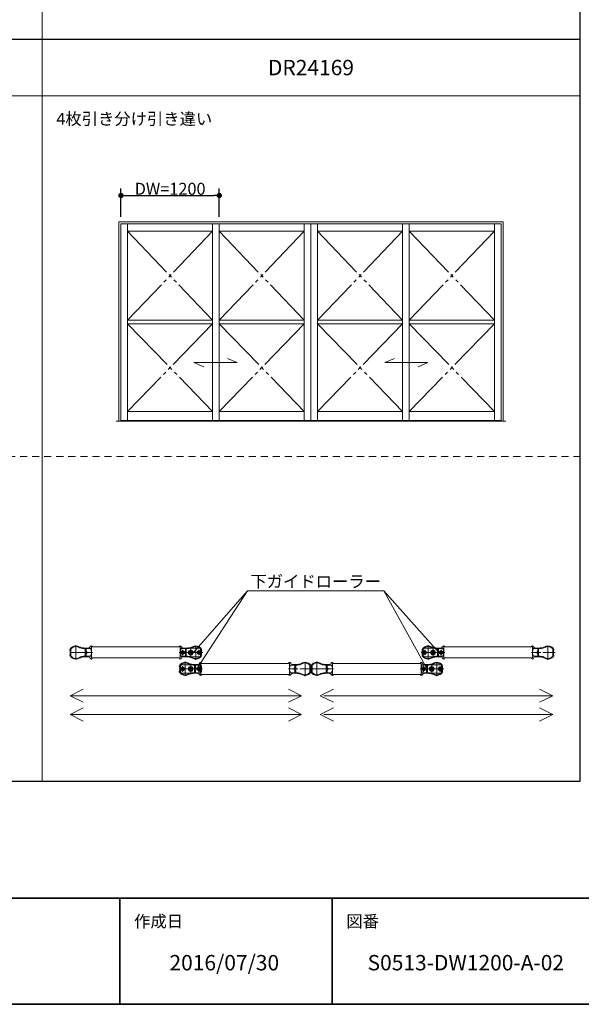
# Model space of a CAD drawing. Units: millimetres. Extents: x -214 to 392, y -152 to 152.
# Drawn here: x 111 to 190, y -138 to 1 of the extents above; entities that cross this region are included whole.
import ezdxf

# ---------------------------------------------------------------- set-up
doc = ezdxf.new("R2010")
doc.units = ezdxf.units.MM
doc.header["$PDMODE"] = 1
doc.header["$PDSIZE"] = -2
for name, pattern in [('ラインタイプ-2', [1.7, 1, -0.7]), ('ラインタイプ-3', [2.91, 1.76, -0.4, 0.35, -0.4]), ('ラインタイプ-6', [10.5, 8, -0.5, 0.5, -0.5, 0.5, -0.5])]:
    doc.linetypes.add(name, pattern=pattern)
for name, color, linetype, lineweight in [('1図面枠', 7, 'Continuous', 15), ('2寸法-1', 7, 'Continuous', 15), ('3一般', 7, 'Continuous', 15)]:
    doc.layers.add(name, color=color, linetype=linetype, lineweight=lineweight)
doc.styles.add('MS PGothic', font='txt', dxfattribs={"bigfont": 'MS PGothic'})
doc.styles.get("Standard").update_dxf_attribs({"font": 'txt', "bigfont": 'BIGFONT.SHX'})
doc.dimstyles.new('SANWA-1', dxfattribs={"dimtxt": 1.691312, "dimasz": 0.750342, "dimexe": 1, "dimexo": 1, "dimgap": 0.1, "dimtad": 1, "dimdec": 8, "dimdsep": 46, "dimtxsty": 'MS PGothic', "dimblk": 'DOT', "dimblk1": 'DOT', "dimblk2": 'DOT', "dimcen": 0, "dimazin": 0, "dimtfac": 0.8, "dimtdec": 8, "dimtix": 1, "dimtmove": 0, "dimatfit": 0, "dimldrblk": 'DOT', "dimfxl": 1, "dimfrac": 2, "dimtolj": 1, "dimarcsym": 0})

# ---------------------------------------------------------------- blocks, each defined once
blk = doc.blocks.new('グループ')
at = {"layer": '3一般', "color": 7, "linetype": 'Continuous'}
for p, q in [((124.84, -27.8), (179.16, -27.8)), ((124.84, -27.8), (124.84, -56)), ((179.16, -27.8), (179.16, -56)), ((125.14, -28.1), (125.38, -28.1)), ((125.14, -55.9), (125.14, -28.1)), ((125.38, -28.1), (125.85, -28.1)), ((125.85, -28.1), (126.08, -28.1)), ((126.05, -28.1), (138.1, -28.1)), ((126.08, -28.1), (126.08, -55.9)), ((138.1, -29.13), (126.08, -29.13)), ((138.1, -28.1), (138.34, -28.1)), ((138.1, -55.9), (138.1, -28.1)), ((138.34, -28.1), (138.8, -28.1)), ((138.8, -28.1), (139.04, -28.1)), ((139.01, -28.1), (151.06, -28.1)), ((139.04, -28.1), (139.04, -55.9)), ((151.06, -29.13), (139.04, -29.13)), ((151.06, -55.9), (151.06, -28.1)), ((151.06, -28.1), (151.3, -28.1)), ((151.3, -28.1), (151.76, -28.1)), ((151.76, -28.1), (152, -28.1)), ((152, -55.9), (152, -28.1)), ((152, -28.1), (152.24, -28.1)), ((152, -28.1), (152, -55.9)), ((152.24, -28.1), (152.7, -28.1)), ((152.7, -28.1), (152.94, -28.1)), ((152.91, -28.1), (164.96, -28.1)), ((152.94, -28.1), (152.94, -55.9)), ((164.96, -29.13), (152.94, -29.13)), ((164.96, -55.9), (164.96, -28.1)), ((164.96, -28.1), (165.2, -28.1)), ((165.2, -28.1), (165.66, -28.1)), ((165.66, -28.1), (165.9, -28.1)), ((165.87, -28.1), (177.92, -28.1)), ((165.9, -28.1), (165.9, -55.9)), ((177.92, -29.13), (165.9, -29.13)), ((177.92, -28.1), (178.15, -28.1)), ((177.92, -55.9), (177.92, -28.1)), ((178.15, -28.1), (178.62, -28.1)), ((178.62, -28.1), (178.86, -28.1)), ((178.86, -28.1), (178.86, -55.9)), ((138.1, -41.75), (126.08, -41.75)), ((151.06, -41.75), (139.04, -41.75)), ((164.96, -41.75), (152.94, -41.75)), ((177.92, -41.75), (165.9, -41.75)), ((126.08, -42.25), (138.1, -42.25)), ((139.04, -42.25), (151.06, -42.25)), ((152.94, -42.25), (164.96, -42.25)), ((165.9, -42.25), (177.92, -42.25)), ((140.19, -47.13), (141.58, -47.73)), ((162.42, -47.73), (163.81, -47.13)), ((141.58, -47.73), (135.46, -47.73)), ((136.85, -48.32), (135.46, -47.73)), ((168.54, -47.73), (162.42, -47.73)), ((168.54, -47.73), (167.15, -48.32)), ((126.08, -54.63), (138.1, -54.63)), ((139.04, -54.63), (151.06, -54.63)), ((152.94, -54.63), (164.96, -54.63)), ((165.9, -54.63), (177.92, -54.63)), ((124.45, -56), (179.55, -56)), ((125.38, -55.9), (125.14, -55.9)), ((125.85, -55.9), (125.38, -55.9)), ((126.08, -55.9), (125.85, -55.9)), ((138.1, -55.9), (126.08, -55.9)), ((138.34, -55.9), (138.1, -55.9)), ((138.8, -55.9), (138.34, -55.9)), ((139.04, -55.9), (138.8, -55.9)), ((151.06, -55.9), (139.04, -55.9)), ((151.3, -55.9), (151.06, -55.9)), ((151.76, -55.9), (151.3, -55.9)), ((152, -55.9), (151.76, -55.9)), ((152.24, -55.9), (152, -55.9)), ((152.7, -55.9), (152.24, -55.9)), ((152.94, -55.9), (152.7, -55.9)), ((164.96, -55.9), (152.94, -55.9)), ((165.2, -55.9), (164.96, -55.9)), ((165.66, -55.9), (165.2, -55.9)), ((165.9, -55.9), (165.66, -55.9)), ((177.92, -55.9), (165.9, -55.9)), ((178.15, -55.9), (177.92, -55.9)), ((178.62, -55.9), (178.15, -55.9)), ((178.86, -55.9), (178.62, -55.9))]:
    blk.add_line(p, q, dxfattribs=at)
at = {"layer": '3一般', "color": 7, "linetype": 'ラインタイプ-6'}
for p, q in [((138.1, -29.13), (126.08, -41.75)), ((126.08, -29.13), (138.1, -41.75)), ((151.06, -29.13), (139.04, -41.75)), ((139.04, -29.13), (151.06, -41.75)), ((152.94, -29.13), (164.96, -41.75)), ((164.96, -29.13), (152.94, -41.75)), ((165.9, -29.13), (177.92, -41.75)), ((177.92, -29.13), (165.9, -41.75)), ((138.1, -42.25), (126.08, -54.63)), ((126.08, -42.25), (138.1, -54.63)), ((139.04, -42.25), (151.06, -54.63)), ((151.06, -42.25), (139.04, -54.63)), ((152.94, -42.25), (164.96, -54.63)), ((164.96, -42.25), (152.94, -54.63)), ((177.92, -42.25), (165.9, -54.63)), ((165.9, -42.25), (177.92, -54.63))]:
    blk.add_line(p, q, dxfattribs=at)
blk = doc.blocks.new('グループ-3')
at = {"layer": '1図面枠', "color": 7, "linetype": 'Continuous', "lineweight": 35}
for p, q in [((-200, -123.5), (200, -123.5)), ((125, -123.5), (125, -138.5)), ((155, -123.5), (155, -138.5))]:
    blk.add_line(p, q, dxfattribs=at)
at = {"layer": '1図面枠', "color": 7, "linetype": 'Continuous', "lineweight": 35, "flags": 128}
blk.add_lwpolyline([(-200, 138.5), (200, 138.5), (200, -138.5), (-200, -138.5)], close=True, dxfattribs=at)
blk = doc.blocks.new('図面枠')
at = {"layer": '1図面枠', "color": 7}
blk.add_blockref('グループ-3', (0, 0), dxfattribs=at)
at = {"layer": '1図面枠', "color": 7, "char_height": 1.6913, "attachment_point": 1, "line_spacing_factor": 0.870768}
for s, insert in [('{\\fMS PGothic|b0|i0|c128|p0;作成日}', (127, -125.91)), ('{\\fMS PGothic|b0|i0|c128|p0;図番}', (157, -125.91))]:
    blk.add_mtext(s, dxfattribs=dict(at, insert=insert))
blk = doc.blocks.new('グループ-5')
at = {"layer": '3一般', "color": 7, "linetype": 'Continuous', "lineweight": 15}
for p, q in [((114, 103), (114, -107)), ((-190, -10), (190, -10))]:
    blk.add_line(p, q, dxfattribs=at)
at = {"layer": '3一般', "color": 7, "linetype": 'Continuous', "lineweight": 30}
blk.add_line((-190, -2), (190, -2), dxfattribs=at)
at = {"layer": '3一般', "color": 7, "linetype": 'ラインタイプ-2', "lineweight": 15}
blk.add_line((-190, -61), (190, -61), dxfattribs=at)
at = {"layer": '3一般', "color": 7, "linetype": 'Continuous', "lineweight": 30, "flags": 128}
blk.add_lwpolyline([(-190, 103), (190, 103), (190, -107), (-190, -107)], close=True, dxfattribs=at)
blk = doc.blocks.new('_Dot')
at = {"color": 0, "linetype": 'ByBlock', "lineweight": -2}
blk.add_line((-0.5, 0), (-1, 0), dxfattribs=at)
at = {"color": 0, "linetype": 'ByBlock', "const_width": 0.5}
blk.add_lwpolyline([(-0.25, 0, 1), (0.25, 0, 1)], format="xyb", close=True, dxfattribs=at)
blk = doc.blocks.new('*D9')
at = {"layer": '2寸法-1', "color": 0, "lineweight": -2}
for p, q in [((125.14, -27.1), (125.14, -23.1)), ((139.04, -27.1), (139.04, -23.1)), ((125.89, -24.1), (138.29, -24.1))]:
    blk.add_line(p, q, dxfattribs=at)
at = {"layer": 'Defpoints', "color": 0}
for p in [(139.04, -24.1), (125.14, -28.1), (139.04, -28.1)]:
    blk.add_point(p, dxfattribs=at)
at = {"layer": '2寸法-1', "color": 0, "lineweight": -2, "xscale": 0.7503417968749999, "yscale": 0.7503417968749999, "zscale": 0.7503417968749999, "rotation": 180}
blk.add_blockref('_Dot', (125.14, -24.1), dxfattribs=at)
at = {"layer": '2寸法-1', "color": 0, "lineweight": -2, "xscale": 0.7503417968749999, "yscale": 0.7503417968749999, "zscale": 0.7503417968749999}
blk.add_blockref('_Dot', (139.04, -24.1), dxfattribs=at)
at = {"layer": '2寸法-1', "color": 0, "insert": (132.09, -23.15), "char_height": 1.6913, "attachment_point": 5, "style": 'MS PGothic'}
blk.add_mtext('\\A1;DW=1200', dxfattribs=at)
blk = doc.blocks.new('グループ-73')
at = {"layer": '3一般', "color": 7, "linetype": 'Continuous'}
for p, q in [((167.89, -90.46), (170.27, -90.46)), ((167.56, -91.32), (167.56, -90.79)), ((167.76, -90.92), (167.76, -91.19)), ((170.27, -91.65), (167.89, -91.65)), ((168.09, -90.92), (168.09, -91.19)), ((170.08, -90.92), (170.08, -91.19)), ((170.41, -90.92), (170.41, -91.19)), ((170.61, -90.79), (170.61, -91.32))]:
    blk.add_line(p, q, dxfattribs=at)
at = {"layer": '3一般', "color": 7, "linetype": 'ラインタイプ-3'}
for p, q in [((169.08, -90.32), (169.08, -91.25)), ((169.75, -91.05), (167.43, -91.05)), ((167.66, -90.92), (168.19, -90.92)), ((168.19, -91.19), (167.66, -91.19)), ((167.92, -90.66), (167.92, -91.45)), ((168.7, -91.05), (169.46, -91.05)), ((168.88, -91.05), (169.28, -91.05)), ((169.08, -90.67), (169.08, -91.43)), ((169.08, -90.85), (169.08, -91.25)), ((169.08, -91.25), (169.08, -91.78)), ((170.74, -91.05), (169.75, -91.05)), ((170.51, -90.92), (169.98, -90.92)), ((170.51, -91.19), (169.98, -91.19)), ((170.24, -91.45), (170.24, -90.66))]:
    blk.add_line(p, q, dxfattribs=at)
at = {"layer": '3一般', "color": 7, "linetype": 'ラインタイプ-6'}
for p, q in [((169.43, -91.05), (168.74, -91.05)), ((169.08, -91.4), (169.08, -90.71))]:
    blk.add_line(p, q, dxfattribs=at)
at = {"layer": '3一般', "color": 7, "linetype": 'Continuous'}
for radius in [0.331, 0.281, 0.139]:
    blk.add_circle((169.08, -91.05), radius, dxfattribs=at)
at = {"layer": '3一般', "color": 7, "linetype": 'ラインタイプ-6'}
for radius in [0.314, 0.265, 0.232, 0.165, 0.165, 0.0993, 0.0662]:
    blk.add_circle((169.08, -91.05), radius, dxfattribs=at)
at = {"layer": '3一般', "color": 7, "linetype": 'Continuous'}
for centre, radius, start, end in [((167.89, -90.79), 0.331, 90, 180), ((170.27, -90.79), 0.331, 0, 90), ((167.89, -91.32), 0.331, 180, 270), ((167.92, -90.92), 0.165, 0, 180), ((167.92, -91.19), 0.165, 180, 0), ((170.24, -90.92), 0.165, 0, 180), ((170.24, -91.19), 0.165, 180, 0), ((170.27, -91.32), 0.331, 270, 0)]:
    blk.add_arc(centre, radius, start, end, dxfattribs=at)
blk = doc.blocks.new('グループ-74')
at = {"layer": '3一般', "color": 7, "linetype": 'ラインタイプ-3'}
for p, q in [((169.91, -88.74), (167.59, -88.74)), ((167.82, -88.6), (168.35, -88.6)), ((168.35, -88.87), (167.82, -88.87)), ((168.09, -88.34), (168.09, -89.13)), ((168.87, -88.74), (169.63, -88.74)), ((169.05, -88.74), (169.44, -88.74)), ((169.25, -88.01), (169.25, -88.93)), ((169.25, -88.36), (169.25, -89.12)), ((169.25, -88.54), (169.25, -88.93)), ((169.25, -88.93), (169.25, -89.46)), ((170.9, -88.74), (169.91, -88.74)), ((170.67, -88.6), (170.14, -88.6)), ((170.67, -88.87), (170.14, -88.87)), ((170.4, -89.13), (170.4, -88.34))]:
    blk.add_line(p, q, dxfattribs=at)
at = {"layer": '3一般', "color": 7, "linetype": 'Continuous'}
for p, q in [((167.72, -89), (167.72, -88.47)), ((167.92, -88.6), (167.92, -88.87)), ((168.05, -88.14), (170.44, -88.14)), ((168.25, -88.6), (168.25, -88.87)), ((170.24, -88.6), (170.24, -88.87)), ((170.57, -88.6), (170.57, -88.87)), ((170.77, -88.47), (170.77, -89)), ((170.44, -89.33), (168.05, -89.33))]:
    blk.add_line(p, q, dxfattribs=at)
at = {"layer": '3一般', "color": 7, "linetype": 'ラインタイプ-6'}
for p, q in [((169.59, -88.74), (168.9, -88.74)), ((169.25, -89.08), (169.25, -88.39))]:
    blk.add_line(p, q, dxfattribs=at)
at = {"layer": '3一般', "color": 7, "linetype": 'Continuous'}
for radius in [0.331, 0.281, 0.139]:
    blk.add_circle((169.25, -88.74), radius, dxfattribs=at)
at = {"layer": '3一般', "color": 7, "linetype": 'ラインタイプ-6'}
for radius in [0.314, 0.265, 0.232, 0.165, 0.165, 0.0993, 0.0662]:
    blk.add_circle((169.25, -88.74), radius, dxfattribs=at)
at = {"layer": '3一般', "color": 7, "linetype": 'Continuous'}
for centre, radius, start, end in [((168.05, -88.47), 0.331, 90, 180), ((168.05, -89), 0.331, 180, 270), ((168.09, -88.6), 0.165, 0, 180), ((168.09, -88.87), 0.165, 180, 0), ((170.4, -88.6), 0.165, 0, 180), ((170.4, -88.87), 0.165, 180, 0), ((170.44, -88.47), 0.331, 0, 90), ((170.44, -89), 0.331, 270, 0)]:
    blk.add_arc(centre, radius, start, end, dxfattribs=at)
blk = doc.blocks.new('グループ-75')
at = {"layer": '3一般', "color": 7, "linetype": 'Continuous'}
for p, q in [((133.82, -90.46), (136.2, -90.46)), ((133.49, -91.32), (133.49, -90.79)), ((133.69, -90.92), (133.69, -91.19)), ((136.2, -91.65), (133.82, -91.65)), ((134.02, -90.92), (134.02, -91.19)), ((136, -90.92), (136, -91.19)), ((136.33, -90.92), (136.33, -91.19)), ((136.53, -90.79), (136.53, -91.32))]:
    blk.add_line(p, q, dxfattribs=at)
at = {"layer": '3一般', "color": 7, "linetype": 'ラインタイプ-3'}
for p, q in [((135.01, -90.32), (135.01, -91.25)), ((135.67, -91.05), (133.36, -91.05)), ((133.59, -90.92), (134.12, -90.92)), ((134.12, -91.19), (133.59, -91.19)), ((133.85, -90.66), (133.85, -91.45)), ((134.63, -91.05), (135.39, -91.05)), ((134.81, -91.05), (135.21, -91.05)), ((135.01, -90.67), (135.01, -91.43)), ((135.01, -90.85), (135.01, -91.25)), ((135.01, -91.25), (135.01, -91.78)), ((136.67, -91.05), (135.67, -91.05)), ((136.43, -90.92), (135.9, -90.92)), ((136.43, -91.19), (135.9, -91.19)), ((136.17, -91.45), (136.17, -90.66))]:
    blk.add_line(p, q, dxfattribs=at)
at = {"layer": '3一般', "color": 7, "linetype": 'ラインタイプ-6'}
for p, q in [((135.36, -91.05), (134.66, -91.05)), ((135.01, -91.4), (135.01, -90.71))]:
    blk.add_line(p, q, dxfattribs=at)
at = {"layer": '3一般', "color": 7, "linetype": 'Continuous'}
for radius in [0.331, 0.281, 0.139]:
    blk.add_circle((135.01, -91.05), radius, dxfattribs=at)
at = {"layer": '3一般', "color": 7, "linetype": 'ラインタイプ-6'}
for radius in [0.314, 0.265, 0.232, 0.165, 0.165, 0.0993, 0.0662]:
    blk.add_circle((135.01, -91.05), radius, dxfattribs=at)
at = {"layer": '3一般', "color": 7, "linetype": 'Continuous'}
for centre, radius, start, end in [((133.82, -90.79), 0.331, 90, 180), ((136.2, -90.79), 0.331, 0, 90), ((133.82, -91.32), 0.331, 180, 270), ((133.85, -90.92), 0.165, 0, 180), ((133.85, -91.19), 0.165, 180, 0), ((136.17, -90.92), 0.165, 0, 180), ((136.17, -91.19), 0.165, 180, 0), ((136.2, -91.32), 0.331, 270, 0)]:
    blk.add_arc(centre, radius, start, end, dxfattribs=at)
blk = doc.blocks.new('グループ-76')
at = {"layer": '3一般', "color": 7, "linetype": 'ラインタイプ-3'}
for p, q in [((135.67, -88.74), (133.36, -88.74)), ((133.59, -88.6), (134.12, -88.6)), ((134.12, -88.87), (133.59, -88.87)), ((133.85, -88.34), (133.85, -89.13)), ((134.63, -88.74), (135.39, -88.74)), ((134.81, -88.74), (135.21, -88.74)), ((135.01, -88.01), (135.01, -88.93)), ((135.01, -88.36), (135.01, -89.12)), ((135.01, -88.54), (135.01, -88.93)), ((135.01, -88.93), (135.01, -89.46)), ((136.67, -88.74), (135.67, -88.74)), ((136.43, -88.6), (135.9, -88.6)), ((136.43, -88.87), (135.9, -88.87)), ((136.17, -89.13), (136.17, -88.34))]:
    blk.add_line(p, q, dxfattribs=at)
at = {"layer": '3一般', "color": 7, "linetype": 'Continuous'}
for p, q in [((133.49, -89), (133.49, -88.47)), ((133.69, -88.6), (133.69, -88.87)), ((133.82, -88.14), (136.2, -88.14)), ((134.02, -88.6), (134.02, -88.87)), ((136, -88.6), (136, -88.87)), ((136.33, -88.6), (136.33, -88.87)), ((136.53, -88.47), (136.53, -89)), ((136.2, -89.33), (133.82, -89.33))]:
    blk.add_line(p, q, dxfattribs=at)
at = {"layer": '3一般', "color": 7, "linetype": 'ラインタイプ-6'}
for p, q in [((135.36, -88.74), (134.66, -88.74)), ((135.01, -89.08), (135.01, -88.39))]:
    blk.add_line(p, q, dxfattribs=at)
at = {"layer": '3一般', "color": 7, "linetype": 'Continuous'}
for radius in [0.331, 0.281, 0.139]:
    blk.add_circle((135.01, -88.74), radius, dxfattribs=at)
at = {"layer": '3一般', "color": 7, "linetype": 'ラインタイプ-6'}
for radius in [0.314, 0.265, 0.232, 0.165, 0.165, 0.0993, 0.0662]:
    blk.add_circle((135.01, -88.74), radius, dxfattribs=at)
at = {"layer": '3一般', "color": 7, "linetype": 'Continuous'}
for centre, radius, start, end in [((133.82, -88.47), 0.331, 90, 180), ((133.82, -89), 0.331, 180, 270), ((133.85, -88.6), 0.165, 0, 180), ((133.85, -88.87), 0.165, 180, 0), ((136.17, -88.6), 0.165, 0, 180), ((136.17, -88.87), 0.165, 180, 0), ((136.2, -88.47), 0.331, 0, 90), ((136.2, -89), 0.331, 270, 0)]:
    blk.add_arc(centre, radius, start, end, dxfattribs=at)
blk = doc.blocks.new('グループ-77')
at = {"layer": '3一般', "color": 7, "linetype": 'ラインタイプ-3'}
for p, q in [((118.75, -87.72), (118.75, -89.76)), ((135.71, -89.76), (135.71, -87.72)), ((119.77, -88.74), (117.73, -88.74)), ((119.77, -88.74), (121.1, -88.74)), ((133.36, -88.74), (134.69, -88.74)), ((136.73, -88.74), (134.69, -88.74))]:
    blk.add_line(p, q, dxfattribs=at)
at = {"layer": '3一般', "color": 7, "linetype": 'Continuous'}
for p, q in [((117.93, -88.41), (117.93, -88.35)), ((117.93, -88.41), (117.98, -88.41)), ((117.93, -89.07), (117.93, -89.12)), ((117.93, -89.07), (117.98, -89.07)), ((117.98, -88.41), (117.98, -88.72)), ((117.98, -88.72), (118, -88.74)), ((118, -88.74), (117.98, -88.76)), ((117.98, -89.07), (117.98, -88.76)), ((118.08, -88.23), (118.08, -89.24)), ((120.54, -88.11), (119.87, -88.11)), ((119.87, -88.19), (120.06, -88.19)), ((120.08, -88.21), (120.08, -88.72)), ((120.08, -88.72), (120.1, -88.74)), ((120.1, -88.74), (120.08, -88.76)), ((120.08, -89.26), (120.08, -88.76)), ((120.21, -88.61), (120.21, -88.21)), ((120.21, -88.61), (120.31, -88.61)), ((120.31, -88.86), (120.21, -88.86)), ((120.21, -89.26), (120.21, -88.86)), ((120.85, -88.19), (120.23, -88.19)), ((120.31, -88.61), (120.31, -88.86)), ((120.87, -88.38), (120.87, -88.21)), ((120.87, -89.09), (120.87, -89.26)), ((120.88, -88.39), (120.94, -88.39)), ((120.88, -89.08), (120.94, -89.08)), ((120.97, -88.24), (120.95, -88.24)), ((120.95, -88.24), (120.95, -88.38)), ((120.95, -89.23), (120.95, -89.09)), ((120.97, -87.81), (120.96, -87.81)), ((121.07, -87.96), (120.97, -87.96)), ((120.97, -87.96), (120.97, -88.24)), ((120.97, -87.96), (133.49, -87.96)), ((120.97, -89.51), (120.97, -87.96)), ((121.07, -87.96), (121.07, -87.91)), ((133.39, -87.91), (133.39, -87.96)), ((133.49, -87.96), (133.39, -87.96)), ((133.5, -87.81), (133.49, -87.81)), ((133.49, -88.24), (133.49, -87.96)), ((133.49, -87.96), (133.49, -89.51)), ((133.51, -88.24), (133.49, -88.24)), ((133.51, -88.38), (133.51, -88.24)), ((133.51, -89.09), (133.51, -89.23)), ((133.52, -88.39), (133.57, -88.39)), ((133.52, -89.08), (133.57, -89.08)), ((133.59, -88.21), (133.59, -88.38)), ((133.59, -89.26), (133.59, -89.09)), ((134.23, -88.19), (133.61, -88.19)), ((134.59, -88.11), (133.92, -88.11)), ((134.15, -88.61), (134.25, -88.61)), ((134.15, -88.86), (134.15, -88.61)), ((134.25, -88.86), (134.15, -88.86)), ((134.25, -88.21), (134.25, -88.61)), ((134.25, -88.86), (134.25, -89.26)), ((134.36, -88.74), (134.38, -88.72)), ((134.38, -88.76), (134.36, -88.74)), ((134.38, -88.72), (134.38, -88.21)), ((134.38, -88.76), (134.38, -89.26)), ((134.4, -88.19), (134.59, -88.19)), ((136.37, -89.24), (136.37, -88.23)), ((136.45, -88.74), (136.47, -88.72)), ((136.47, -88.76), (136.45, -88.74)), ((136.47, -88.41), (136.53, -88.41)), ((136.47, -88.72), (136.47, -88.41)), ((136.47, -88.76), (136.47, -89.07)), ((136.47, -89.07), (136.53, -89.07)), ((136.53, -88.35), (136.53, -88.41)), ((136.53, -89.12), (136.53, -89.07)), ((119.87, -89.28), (120.06, -89.28)), ((120.54, -89.37), (119.87, -89.37)), ((120.85, -89.28), (120.23, -89.28)), ((120.97, -89.23), (120.95, -89.23)), ((120.97, -89.66), (120.96, -89.66)), ((120.97, -89.51), (120.97, -89.23)), ((121.07, -89.51), (120.97, -89.51)), ((133.49, -89.51), (120.97, -89.51)), ((121.07, -89.51), (121.07, -89.56)), ((133.39, -89.56), (133.39, -89.51)), ((133.49, -89.51), (133.39, -89.51)), ((133.49, -89.23), (133.49, -89.51)), ((133.51, -89.23), (133.49, -89.23)), ((133.5, -89.66), (133.49, -89.66)), ((134.23, -89.28), (133.61, -89.28)), ((134.59, -89.37), (133.92, -89.37)), ((134.4, -89.28), (134.59, -89.28))]:
    blk.add_line(p, q, dxfattribs=at)
for centre, radius, start, end in [((118.06, -88.35), 0.132, 151.045, 180), ((118.06, -89.12), 0.132, 180, 208.955), ((118.75, -88.74), 0.927, 90, 151.045), ((118.1, -88.23), 0.0199, 142.2157, 180), ((118.75, -88.74), 0.841, 60.1864, 142.2157), ((118.75, -88.74), 0.927, 60.1864, 90), ((119.87, -86.78), 1.41, 240.1864, 270), ((119.87, -86.78), 1.32, 240.1864, 270), ((120.06, -88.21), 0.0199, 0, 90), ((120.23, -88.21), 0.0199, 90, 180), ((120.54, -87.84), 0.265, 270, 322.5309), ((119.9, -87.36), 1.06, 322.5309, 329.821), ((120.96, -87.97), 0.165, 90, 149.821), ((120.85, -88.21), 0.0199, 0, 90), ((120.88, -88.38), 0.0132, 180, 270), ((120.88, -89.09), 0.0132, 90, 180), ((120.94, -88.38), 0.0132, 270, 0), ((120.94, -89.09), 0.0132, 0, 90), ((120.97, -87.91), 0.0993, 0, 90), ((133.49, -87.91), 0.0993, 90, 180), ((133.5, -87.97), 0.165, 30.179, 90), ((133.52, -88.38), 0.0132, 180, 270), ((133.52, -89.09), 0.0132, 90, 180), ((133.57, -88.38), 0.0132, 270, 0), ((133.57, -89.09), 0.0132, 0, 90), ((133.61, -88.21), 0.0199, 90, 180), ((134.55, -87.36), 1.06, 210.179, 217.4691), ((133.92, -87.84), 0.265, 217.4691, 270), ((134.23, -88.21), 0.0199, 0, 90), ((134.4, -88.21), 0.0199, 90, 180), ((134.59, -86.78), 1.32, 270, 299.8136), ((134.59, -86.78), 1.41, 270, 299.8136), ((135.71, -88.74), 0.927, 90, 119.8136), ((135.71, -88.74), 0.841, 37.7843, 119.8136), ((135.71, -88.74), 0.927, 28.955, 90), ((136.35, -88.23), 0.0199, 0, 37.7843), ((136.4, -88.35), 0.132, 0, 28.955), ((136.4, -89.12), 0.132, 331.045, 0), ((118.75, -88.74), 0.927, 208.955, 270), ((118.1, -89.24), 0.0199, 180, 217.7843), ((118.75, -88.74), 0.841, 217.7843, 299.8136), ((118.75, -88.74), 0.927, 270, 299.8136), ((119.87, -90.69), 1.41, 90, 119.8136), ((119.87, -90.69), 1.32, 90, 119.8136), ((120.06, -89.26), 0.0199, 270, 0), ((120.23, -89.26), 0.0199, 180, 270), ((120.54, -89.63), 0.265, 37.4691, 90), ((119.9, -90.11), 1.06, 30.179, 37.4691), ((120.96, -89.5), 0.165, 210.179, 270), ((120.85, -89.26), 0.0199, 270, 0), ((120.97, -89.56), 0.0993, 270, 0), ((133.49, -89.56), 0.0993, 180, 270), ((133.5, -89.5), 0.165, 270, 329.821), ((133.61, -89.26), 0.0199, 180, 270), ((134.55, -90.11), 1.06, 142.5309, 149.821), ((133.92, -89.63), 0.265, 90, 142.5309), ((134.23, -89.26), 0.0199, 270, 0), ((134.4, -89.26), 0.0199, 180, 270), ((134.59, -90.69), 1.41, 60.1864, 90), ((134.59, -90.69), 1.32, 60.1864, 90), ((135.71, -88.74), 0.927, 240.1864, 270), ((135.71, -88.74), 0.841, 240.1864, 322.2157), ((135.71, -88.74), 0.927, 270, 331.045), ((136.35, -89.24), 0.0199, 322.2157, 0)]:
    blk.add_arc(centre, radius, start, end, dxfattribs=at)
blk = doc.blocks.new('グループ-78')
at = {"layer": '3一般', "color": 7, "linetype": 'ラインタイプ-3'}
for p, q in [((168.55, -87.72), (168.55, -89.76)), ((185.5, -89.76), (185.5, -87.72)), ((169.57, -88.74), (167.53, -88.74)), ((169.57, -88.74), (170.89, -88.74)), ((183.16, -88.74), (184.49, -88.74)), ((186.52, -88.74), (184.49, -88.74))]:
    blk.add_line(p, q, dxfattribs=at)
at = {"layer": '3一般', "color": 7, "linetype": 'Continuous'}
for p, q in [((167.72, -88.41), (167.72, -88.35)), ((167.72, -88.41), (167.78, -88.41)), ((167.72, -89.07), (167.72, -89.12)), ((167.72, -89.07), (167.78, -89.07)), ((167.78, -88.41), (167.78, -88.72)), ((167.78, -88.72), (167.8, -88.74)), ((167.8, -88.74), (167.78, -88.76)), ((167.78, -89.07), (167.78, -88.76)), ((167.88, -88.23), (167.88, -89.24)), ((170.33, -88.11), (169.67, -88.11)), ((169.67, -88.19), (169.86, -88.19)), ((169.88, -88.21), (169.88, -88.72)), ((169.88, -88.72), (169.9, -88.74)), ((169.9, -88.74), (169.88, -88.76)), ((169.88, -89.26), (169.88, -88.76)), ((170.01, -88.61), (170.01, -88.21)), ((170.01, -88.61), (170.11, -88.61)), ((170.11, -88.86), (170.01, -88.86)), ((170.01, -89.26), (170.01, -88.86)), ((170.65, -88.19), (170.03, -88.19)), ((170.11, -88.61), (170.11, -88.86)), ((170.67, -88.38), (170.67, -88.21)), ((170.67, -89.09), (170.67, -89.26)), ((170.68, -88.39), (170.74, -88.39)), ((170.68, -89.08), (170.74, -89.08)), ((170.77, -88.24), (170.75, -88.24)), ((170.75, -88.24), (170.75, -88.38)), ((170.75, -89.23), (170.75, -89.09)), ((170.77, -87.81), (170.76, -87.81)), ((170.77, -89.51), (170.77, -87.96)), ((170.77, -87.96), (183.29, -87.96)), ((170.87, -87.96), (170.77, -87.96)), ((170.77, -87.96), (170.77, -88.24)), ((170.87, -87.96), (170.87, -87.91)), ((183.19, -87.91), (183.19, -87.96)), ((183.29, -87.96), (183.19, -87.96)), ((183.29, -87.81), (183.29, -87.81)), ((183.29, -87.96), (183.29, -89.51)), ((183.29, -88.24), (183.29, -87.96)), ((183.31, -88.24), (183.29, -88.24)), ((183.31, -88.38), (183.31, -88.24)), ((183.31, -89.09), (183.31, -89.23)), ((183.32, -88.39), (183.37, -88.39)), ((183.32, -89.08), (183.37, -89.08)), ((183.39, -88.21), (183.39, -88.38)), ((183.39, -89.26), (183.39, -89.09)), ((184.03, -88.19), (183.41, -88.19)), ((184.39, -88.11), (183.72, -88.11)), ((183.95, -88.61), (184.05, -88.61)), ((183.95, -88.86), (183.95, -88.61)), ((184.05, -88.86), (183.95, -88.86)), ((184.05, -88.21), (184.05, -88.61)), ((184.05, -88.86), (184.05, -89.26)), ((184.16, -88.74), (184.18, -88.72)), ((184.18, -88.76), (184.16, -88.74)), ((184.18, -88.72), (184.18, -88.21)), ((184.18, -88.76), (184.18, -89.26)), ((184.2, -88.19), (184.39, -88.19)), ((186.17, -89.24), (186.17, -88.23)), ((186.25, -88.74), (186.27, -88.72)), ((186.27, -88.76), (186.25, -88.74)), ((186.27, -88.41), (186.33, -88.41)), ((186.27, -88.72), (186.27, -88.41)), ((186.27, -88.76), (186.27, -89.07)), ((186.27, -89.07), (186.33, -89.07)), ((186.33, -88.35), (186.33, -88.41)), ((186.33, -89.12), (186.33, -89.07)), ((169.67, -89.28), (169.86, -89.28)), ((170.33, -89.37), (169.67, -89.37)), ((170.65, -89.28), (170.03, -89.28)), ((170.77, -89.23), (170.75, -89.23)), ((170.77, -89.66), (170.76, -89.66)), ((170.77, -89.51), (170.77, -89.23)), ((183.29, -89.51), (170.77, -89.51)), ((170.87, -89.51), (170.77, -89.51)), ((170.87, -89.51), (170.87, -89.56)), ((183.19, -89.56), (183.19, -89.51)), ((183.29, -89.51), (183.19, -89.51)), ((183.29, -89.23), (183.29, -89.51)), ((183.31, -89.23), (183.29, -89.23)), ((183.29, -89.66), (183.29, -89.66)), ((184.03, -89.28), (183.41, -89.28)), ((184.39, -89.37), (183.72, -89.37)), ((184.2, -89.28), (184.39, -89.28))]:
    blk.add_line(p, q, dxfattribs=at)
for centre, radius, start, end in [((167.86, -88.35), 0.132, 151.045, 180), ((167.86, -89.12), 0.132, 180, 208.955), ((168.55, -88.74), 0.927, 90, 151.045), ((167.9, -88.23), 0.0199, 142.2157, 180), ((168.55, -88.74), 0.841, 60.1864, 142.2157), ((168.55, -88.74), 0.927, 60.1864, 90), ((169.67, -86.78), 1.41, 240.1864, 270), ((169.67, -86.78), 1.32, 240.1864, 270), ((169.86, -88.21), 0.0199, 0, 90), ((170.03, -88.21), 0.0199, 90, 180), ((170.33, -87.84), 0.265, 270, 322.5309), ((169.7, -87.36), 1.06, 322.5309, 329.821), ((170.76, -87.97), 0.165, 90, 149.821), ((170.65, -88.21), 0.0199, 0, 90), ((170.68, -88.38), 0.0132, 180, 270), ((170.68, -89.09), 0.0132, 90, 180), ((170.74, -88.38), 0.0132, 270, 0), ((170.74, -89.09), 0.0132, 0, 90), ((170.77, -87.91), 0.0993, 0, 90), ((183.29, -87.91), 0.0993, 90, 180), ((183.29, -87.97), 0.165, 30.179, 90), ((183.32, -88.38), 0.0132, 180, 270), ((183.32, -89.09), 0.0132, 90, 180), ((183.37, -88.38), 0.0132, 270, 0), ((183.37, -89.09), 0.0132, 0, 90), ((183.41, -88.21), 0.0199, 90, 180), ((184.35, -87.36), 1.06, 210.179, 217.4691), ((183.72, -87.84), 0.265, 217.4691, 270), ((184.03, -88.21), 0.0199, 0, 90), ((184.2, -88.21), 0.0199, 90, 180), ((184.39, -86.78), 1.32, 270, 299.8136), ((184.39, -86.78), 1.41, 270, 299.8136), ((185.5, -88.74), 0.927, 90, 119.8136), ((185.5, -88.74), 0.841, 37.7843, 119.8136), ((185.5, -88.74), 0.927, 28.955, 90), ((186.15, -88.23), 0.0199, 0, 37.7843), ((186.2, -88.35), 0.132, 0, 28.955), ((186.2, -89.12), 0.132, 331.045, 0), ((168.55, -88.74), 0.927, 208.955, 270), ((167.9, -89.24), 0.0199, 180, 217.7843), ((168.55, -88.74), 0.841, 217.7843, 299.8136), ((168.55, -88.74), 0.927, 270, 299.8136), ((169.67, -90.69), 1.41, 90, 119.8136), ((169.67, -90.69), 1.32, 90, 119.8136), ((169.86, -89.26), 0.0199, 270, 0), ((170.03, -89.26), 0.0199, 180, 270), ((170.33, -89.63), 0.265, 37.4691, 90), ((169.7, -90.11), 1.06, 30.179, 37.4691), ((170.76, -89.5), 0.165, 210.179, 270), ((170.65, -89.26), 0.0199, 270, 0), ((170.77, -89.56), 0.0993, 270, 0), ((183.29, -89.56), 0.0993, 180, 270), ((183.29, -89.5), 0.165, 270, 329.821), ((183.41, -89.26), 0.0199, 180, 270), ((184.35, -90.11), 1.06, 142.5309, 149.821), ((183.72, -89.63), 0.265, 90, 142.5309), ((184.03, -89.26), 0.0199, 270, 0), ((184.2, -89.26), 0.0199, 180, 270), ((184.39, -90.69), 1.41, 60.1864, 90), ((184.39, -90.69), 1.32, 60.1864, 90), ((185.5, -88.74), 0.927, 240.1864, 270), ((185.5, -88.74), 0.841, 240.1864, 322.2157), ((185.5, -88.74), 0.927, 270, 331.045), ((186.15, -89.24), 0.0199, 322.2157, 0)]:
    blk.add_arc(centre, radius, start, end, dxfattribs=at)
blk = doc.blocks.new('グループ-79')
at = {"layer": '3一般', "color": 7, "linetype": 'ラインタイプ-3'}
for p, q in [((134.22, -90.03), (134.22, -92.07)), ((151.17, -92.07), (151.17, -90.03)), ((135.24, -91.05), (133.2, -91.05)), ((135.24, -91.05), (136.56, -91.05)), ((148.83, -91.05), (150.15, -91.05)), ((152.19, -91.05), (150.15, -91.05))]:
    blk.add_line(p, q, dxfattribs=at)
at = {"layer": '3一般', "color": 7, "linetype": 'Continuous'}
for p, q in [((136, -90.42), (135.34, -90.42)), ((135.34, -90.51), (135.52, -90.51)), ((136.32, -90.51), (135.69, -90.51)), ((136.43, -90.13), (136.43, -90.13)), ((136.43, -91.83), (136.43, -90.28)), ((136.43, -90.28), (148.95, -90.28)), ((136.43, -90.28), (136.43, -90.56)), ((136.53, -90.28), (136.43, -90.28)), ((136.53, -90.28), (136.53, -90.23)), ((148.85, -90.23), (148.85, -90.28)), ((148.95, -90.28), (148.85, -90.28)), ((148.96, -90.13), (148.95, -90.13)), ((148.95, -90.28), (148.95, -91.83)), ((148.95, -90.56), (148.95, -90.28)), ((149.69, -90.51), (149.07, -90.51)), ((150.05, -90.42), (149.39, -90.42)), ((149.87, -90.51), (150.05, -90.51)), ((133.39, -90.72), (133.39, -90.67)), ((133.39, -90.72), (133.45, -90.72)), ((133.39, -91.38), (133.45, -91.38)), ((133.39, -91.38), (133.39, -91.44)), ((133.45, -90.72), (133.45, -91.03)), ((133.45, -91.03), (133.47, -91.05)), ((133.47, -91.05), (133.45, -91.07)), ((133.45, -91.38), (133.45, -91.07)), ((133.55, -90.55), (133.55, -91.56)), ((135.34, -91.6), (135.52, -91.6)), ((136, -91.68), (135.34, -91.68)), ((135.54, -90.53), (135.54, -91.03)), ((135.54, -91.03), (135.56, -91.05)), ((135.56, -91.05), (135.54, -91.07)), ((135.54, -91.58), (135.54, -91.07)), ((135.67, -90.93), (135.67, -90.53)), ((135.67, -90.93), (135.77, -90.93)), ((135.67, -91.58), (135.67, -91.18)), ((135.77, -91.18), (135.67, -91.18)), ((136.32, -91.6), (135.69, -91.6)), ((135.77, -90.93), (135.77, -91.18)), ((136.33, -90.7), (136.33, -90.53)), ((136.33, -91.41), (136.33, -91.58)), ((136.35, -90.71), (136.4, -90.71)), ((136.35, -91.4), (136.4, -91.4)), ((136.41, -90.56), (136.41, -90.7)), ((136.43, -90.56), (136.41, -90.56)), ((136.41, -91.55), (136.41, -91.41)), ((136.43, -91.55), (136.41, -91.55)), ((136.43, -91.83), (136.43, -91.55)), ((148.95, -91.83), (136.43, -91.83)), ((136.53, -91.83), (136.43, -91.83)), ((136.53, -91.83), (136.53, -91.88)), ((148.95, -91.83), (148.85, -91.83)), ((148.85, -91.88), (148.85, -91.83)), ((148.97, -90.56), (148.95, -90.56)), ((148.97, -91.55), (148.95, -91.55)), ((148.95, -91.55), (148.95, -91.83)), ((148.97, -90.7), (148.97, -90.56)), ((148.97, -91.41), (148.97, -91.55)), ((148.99, -90.71), (149.04, -90.71)), ((148.99, -91.4), (149.04, -91.4)), ((149.05, -90.53), (149.05, -90.7)), ((149.05, -91.58), (149.05, -91.41)), ((149.69, -91.6), (149.07, -91.6)), ((150.05, -91.68), (149.39, -91.68)), ((149.61, -91.18), (149.61, -90.93)), ((149.61, -90.93), (149.71, -90.93)), ((149.71, -91.18), (149.61, -91.18)), ((149.71, -90.53), (149.71, -90.93)), ((149.71, -91.18), (149.71, -91.58)), ((149.83, -91.05), (149.85, -91.03)), ((149.85, -91.07), (149.83, -91.05)), ((149.85, -91.03), (149.85, -90.53)), ((149.85, -91.07), (149.85, -91.58)), ((149.87, -91.6), (150.05, -91.6)), ((151.84, -91.56), (151.84, -90.55)), ((151.92, -91.05), (151.94, -91.03)), ((151.94, -91.07), (151.92, -91.05)), ((151.94, -91.03), (151.94, -90.72)), ((151.94, -90.72), (152, -90.72)), ((151.94, -91.07), (151.94, -91.38)), ((151.94, -91.38), (152, -91.38)), ((152, -90.67), (152, -90.72)), ((152, -91.44), (152, -91.38)), ((136.43, -91.98), (136.43, -91.98)), ((148.96, -91.98), (148.95, -91.98))]:
    blk.add_line(p, q, dxfattribs=at)
for centre, radius, start, end in [((134.22, -91.05), 0.927, 90, 151.045), ((134.22, -91.05), 0.841, 60.1864, 142.2157), ((134.22, -91.05), 0.927, 60.1864, 90), ((135.34, -89.1), 1.41, 240.1864, 270), ((135.34, -89.1), 1.32, 240.1864, 270), ((135.52, -90.53), 0.0199, 0, 90), ((135.69, -90.53), 0.0199, 90, 180), ((136, -90.16), 0.265, 270, 322.5309), ((135.37, -89.68), 1.06, 322.5309, 329.821), ((136.43, -90.29), 0.165, 90, 149.821), ((136.32, -90.53), 0.0199, 0, 90), ((136.43, -90.23), 0.0993, 0, 90), ((148.95, -90.23), 0.0993, 90, 180), ((148.96, -90.29), 0.165, 30.179, 90), ((149.07, -90.53), 0.0199, 90, 180), ((150.02, -89.68), 1.06, 210.179, 217.4691), ((149.39, -90.16), 0.265, 217.4691, 270), ((149.69, -90.53), 0.0199, 0, 90), ((149.87, -90.53), 0.0199, 90, 180), ((150.05, -89.1), 1.32, 270, 299.8136), ((150.05, -89.1), 1.41, 270, 299.8136), ((151.17, -91.05), 0.927, 90, 119.8136), ((151.17, -91.05), 0.841, 37.7843, 119.8136), ((151.17, -91.05), 0.927, 28.955, 90), ((133.52, -90.67), 0.132, 151.045, 180), ((133.52, -91.44), 0.132, 180, 208.955), ((134.22, -91.05), 0.927, 208.955, 270), ((133.57, -90.55), 0.0199, 142.2157, 180), ((133.57, -91.56), 0.0199, 180, 217.7843), ((134.22, -91.05), 0.841, 217.7843, 299.8136), ((134.22, -91.05), 0.927, 270, 299.8136), ((135.34, -93.01), 1.41, 90, 119.8136), ((135.34, -93.01), 1.32, 90, 119.8136), ((135.52, -91.58), 0.0199, 270, 0), ((135.69, -91.58), 0.0199, 180, 270), ((136, -91.95), 0.265, 37.4691, 90), ((135.37, -92.43), 1.06, 30.179, 37.4691), ((136.43, -91.81), 0.165, 210.179, 270), ((136.32, -91.58), 0.0199, 270, 0), ((136.35, -90.7), 0.0132, 180, 270), ((136.35, -91.41), 0.0132, 90, 180), ((136.4, -90.7), 0.0132, 270, 0), ((136.4, -91.41), 0.0132, 0, 90), ((136.43, -91.88), 0.0993, 270, 0), ((148.95, -91.88), 0.0993, 180, 270), ((148.96, -91.81), 0.165, 270, 329.821), ((148.99, -90.7), 0.0132, 180, 270), ((148.99, -91.41), 0.0132, 90, 180), ((149.04, -90.7), 0.0132, 270, 0), ((149.04, -91.41), 0.0132, 0, 90), ((149.07, -91.58), 0.0199, 180, 270), ((150.02, -92.43), 1.06, 142.5309, 149.821), ((149.39, -91.95), 0.265, 90, 142.5309), ((149.69, -91.58), 0.0199, 270, 0), ((149.87, -91.58), 0.0199, 180, 270), ((150.05, -93.01), 1.41, 60.1864, 90), ((150.05, -93.01), 1.32, 60.1864, 90), ((151.17, -91.05), 0.927, 240.1864, 270), ((151.17, -91.05), 0.841, 240.1864, 322.2157), ((151.17, -91.05), 0.927, 270, 331.045), ((151.82, -90.55), 0.0199, 0, 37.7843), ((151.82, -91.56), 0.0199, 322.2157, 0), ((151.87, -90.67), 0.132, 0, 28.955), ((151.87, -91.44), 0.132, 331.045, 0)]:
    blk.add_arc(centre, radius, start, end, dxfattribs=at)
blk = doc.blocks.new('グループ-80')
at = {"layer": '3一般', "color": 7, "linetype": 'ラインタイプ-3'}
for p, q in [((152.82, -90.03), (152.82, -92.07)), ((169.78, -92.07), (169.78, -90.03)), ((153.84, -91.05), (151.81, -91.05)), ((153.84, -91.05), (155.17, -91.05)), ((167.44, -91.05), (168.76, -91.05)), ((170.8, -91.05), (168.76, -91.05))]:
    blk.add_line(p, q, dxfattribs=at)
at = {"layer": '3一般', "color": 7, "linetype": 'Continuous'}
for p, q in [((154.61, -90.42), (153.94, -90.42)), ((153.94, -90.51), (154.13, -90.51)), ((154.92, -90.51), (154.3, -90.51)), ((155.04, -90.13), (155.04, -90.13)), ((155.04, -90.28), (155.04, -90.56)), ((155.14, -90.28), (155.04, -90.28)), ((155.04, -90.28), (167.56, -90.28)), ((155.04, -91.83), (155.04, -90.28)), ((155.14, -90.28), (155.14, -90.23)), ((167.46, -90.23), (167.46, -90.28)), ((167.56, -90.28), (167.46, -90.28)), ((167.57, -90.13), (167.56, -90.13)), ((167.56, -90.56), (167.56, -90.28)), ((167.56, -90.28), (167.56, -91.83)), ((168.3, -90.51), (167.68, -90.51)), ((168.66, -90.42), (168, -90.42)), ((168.47, -90.51), (168.66, -90.51)), ((152, -90.72), (152, -90.67)), ((152, -90.72), (152.06, -90.72)), ((152, -91.38), (152.06, -91.38)), ((152, -91.38), (152, -91.44)), ((152.06, -90.72), (152.06, -91.03)), ((152.06, -91.03), (152.08, -91.05)), ((152.08, -91.05), (152.06, -91.07)), ((152.06, -91.38), (152.06, -91.07)), ((152.16, -90.55), (152.16, -91.56)), ((153.94, -91.6), (154.13, -91.6)), ((154.61, -91.68), (153.94, -91.68)), ((154.15, -90.53), (154.15, -91.03)), ((154.15, -91.03), (154.17, -91.05)), ((154.17, -91.05), (154.15, -91.07)), ((154.15, -91.58), (154.15, -91.07)), ((154.28, -90.93), (154.28, -90.53)), ((154.28, -90.93), (154.38, -90.93)), ((154.28, -91.58), (154.28, -91.18)), ((154.38, -91.18), (154.28, -91.18)), ((154.92, -91.6), (154.3, -91.6)), ((154.38, -90.93), (154.38, -91.18)), ((154.94, -90.7), (154.94, -90.53)), ((154.94, -91.41), (154.94, -91.58)), ((154.96, -90.71), (155.01, -90.71)), ((154.96, -91.4), (155.01, -91.4)), ((155.02, -90.56), (155.02, -90.7)), ((155.04, -90.56), (155.02, -90.56)), ((155.02, -91.55), (155.02, -91.41)), ((155.04, -91.55), (155.02, -91.55)), ((155.04, -91.83), (155.04, -91.55)), ((155.14, -91.83), (155.04, -91.83)), ((167.56, -91.83), (155.04, -91.83)), ((155.14, -91.83), (155.14, -91.88)), ((167.56, -91.83), (167.46, -91.83)), ((167.46, -91.88), (167.46, -91.83)), ((167.58, -90.56), (167.56, -90.56)), ((167.58, -91.55), (167.56, -91.55)), ((167.56, -91.55), (167.56, -91.83)), ((167.58, -90.7), (167.58, -90.56)), ((167.58, -91.41), (167.58, -91.55)), ((167.59, -90.71), (167.65, -90.71)), ((167.59, -91.4), (167.65, -91.4)), ((167.66, -90.53), (167.66, -90.7)), ((167.66, -91.58), (167.66, -91.41)), ((168.3, -91.6), (167.68, -91.6)), ((168.66, -91.68), (168, -91.68)), ((168.22, -91.18), (168.22, -90.93)), ((168.22, -90.93), (168.32, -90.93)), ((168.32, -91.18), (168.22, -91.18)), ((168.32, -90.53), (168.32, -90.93)), ((168.32, -91.18), (168.32, -91.58)), ((168.43, -91.05), (168.45, -91.03)), ((168.45, -91.07), (168.43, -91.05)), ((168.45, -91.03), (168.45, -90.53)), ((168.45, -91.07), (168.45, -91.58)), ((168.47, -91.6), (168.66, -91.6)), ((170.45, -91.56), (170.45, -90.55)), ((170.53, -91.05), (170.55, -91.03)), ((170.55, -91.07), (170.53, -91.05)), ((170.55, -91.03), (170.55, -90.72)), ((170.55, -90.72), (170.61, -90.72)), ((170.55, -91.07), (170.55, -91.38)), ((170.55, -91.38), (170.61, -91.38)), ((170.61, -90.67), (170.61, -90.72)), ((170.61, -91.44), (170.61, -91.38)), ((155.04, -91.98), (155.04, -91.98)), ((167.57, -91.98), (167.56, -91.98))]:
    blk.add_line(p, q, dxfattribs=at)
for centre, radius, start, end in [((152.82, -91.05), 0.927, 90, 151.045), ((152.82, -91.05), 0.841, 60.1864, 142.2157), ((152.82, -91.05), 0.927, 60.1864, 90), ((153.94, -89.1), 1.41, 240.1864, 270), ((153.94, -89.1), 1.32, 240.1864, 270), ((154.13, -90.53), 0.0199, 0, 90), ((154.3, -90.53), 0.0199, 90, 180), ((154.61, -90.16), 0.265, 270, 322.5309), ((153.98, -89.68), 1.06, 322.5309, 329.821), ((155.04, -90.29), 0.165, 90, 149.821), ((154.92, -90.53), 0.0199, 0, 90), ((155.04, -90.23), 0.0993, 0, 90), ((167.56, -90.23), 0.0993, 90, 180), ((167.57, -90.29), 0.165, 30.179, 90), ((167.68, -90.53), 0.0199, 90, 180), ((168.63, -89.68), 1.06, 210.179, 217.4691), ((168, -90.16), 0.265, 217.4691, 270), ((168.3, -90.53), 0.0199, 0, 90), ((168.47, -90.53), 0.0199, 90, 180), ((168.66, -89.1), 1.32, 270, 299.8136), ((168.66, -89.1), 1.41, 270, 299.8136), ((169.78, -91.05), 0.927, 90, 119.8136), ((169.78, -91.05), 0.841, 37.7843, 119.8136), ((169.78, -91.05), 0.927, 28.955, 90), ((152.13, -90.67), 0.132, 151.045, 180), ((152.13, -91.44), 0.132, 180, 208.955), ((152.82, -91.05), 0.927, 208.955, 270), ((152.18, -90.55), 0.0199, 142.2157, 180), ((152.18, -91.56), 0.0199, 180, 217.7843), ((152.82, -91.05), 0.841, 217.7843, 299.8136), ((152.82, -91.05), 0.927, 270, 299.8136), ((153.94, -93.01), 1.41, 90, 119.8136), ((153.94, -93.01), 1.32, 90, 119.8136), ((154.13, -91.58), 0.0199, 270, 0), ((154.3, -91.58), 0.0199, 180, 270), ((154.61, -91.95), 0.265, 37.4691, 90), ((153.98, -92.43), 1.06, 30.179, 37.4691), ((155.04, -91.81), 0.165, 210.179, 270), ((154.92, -91.58), 0.0199, 270, 0), ((154.96, -90.7), 0.0132, 180, 270), ((154.96, -91.41), 0.0132, 90, 180), ((155.01, -90.7), 0.0132, 270, 0), ((155.01, -91.41), 0.0132, 0, 90), ((155.04, -91.88), 0.0993, 270, 0), ((167.56, -91.88), 0.0993, 180, 270), ((167.57, -91.81), 0.165, 270, 329.821), ((167.59, -90.7), 0.0132, 180, 270), ((167.59, -91.41), 0.0132, 90, 180), ((167.65, -90.7), 0.0132, 270, 0), ((167.65, -91.41), 0.0132, 0, 90), ((167.68, -91.58), 0.0199, 180, 270), ((168.63, -92.43), 1.06, 142.5309, 149.821), ((168, -91.95), 0.265, 90, 142.5309), ((168.3, -91.58), 0.0199, 270, 0), ((168.47, -91.58), 0.0199, 180, 270), ((168.66, -93.01), 1.41, 60.1864, 90), ((168.66, -93.01), 1.32, 60.1864, 90), ((169.78, -91.05), 0.927, 240.1864, 270), ((169.78, -91.05), 0.841, 240.1864, 322.2157), ((169.78, -91.05), 0.927, 270, 331.045), ((170.43, -90.55), 0.0199, 0, 37.7843), ((170.43, -91.56), 0.0199, 322.2157, 0), ((170.47, -90.67), 0.132, 0, 28.955), ((170.47, -91.44), 0.132, 331.045, 0)]:
    blk.add_arc(centre, radius, start, end, dxfattribs=at)
blk = doc.blocks.new('グループ-81')
at = {"layer": '3一般', "color": 7, "linetype": 'Continuous'}
for p, q in [((135.39, -88.74), (143.03, -80.03)), ((135.86, -91.05), (143.03, -80.03)), ((143.03, -80.03), (162.3, -80.03)), ((162.3, -80.03), (170.07, -88.74)), ((162.3, -80.03), (168.32, -90.93)), ((119.8, -93.93), (117.94, -94.85)), ((150.67, -94.85), (148.82, -93.93)), ((155.17, -93.93), (153.32, -94.85)), ((186.17, -94.85), (184.32, -93.93)), ((117.94, -94.85), (150.67, -94.85)), ((117.94, -94.85), (119.8, -95.78)), ((148.82, -95.78), (150.67, -94.85)), ((153.32, -94.85), (155.17, -95.78)), ((153.83, -94.85), (186.17, -94.85)), ((184.32, -95.78), (186.17, -94.85)), ((119.8, -96.57), (117.94, -97.5)), ((150.67, -97.5), (148.82, -96.57)), ((155.17, -96.57), (153.32, -97.5)), ((186.17, -97.5), (184.32, -96.57)), ((117.94, -97.5), (150.67, -97.5)), ((117.94, -97.5), (119.8, -98.43)), ((148.82, -98.43), (150.67, -97.5)), ((153.32, -97.5), (155.17, -98.43)), ((153.83, -97.5), (186.17, -97.5)), ((184.32, -98.43), (186.17, -97.5))]:
    blk.add_line(p, q, dxfattribs=at)
at = {"layer": '3一般', "color": 7, "linetype": 'ラインタイプ-3'}
for p, q in [((153.83, -94.85), (153.83, -94.85)), ((153.83, -94.85), (153.83, -94.85)), ((153.83, -94.85), (153.83, -94.85)), ((153.83, -97.5), (153.83, -97.5)), ((153.83, -97.5), (153.83, -97.5))]:
    blk.add_line(p, q, dxfattribs=at)
at = {"layer": '3一般', "color": 7}
for name in ['グループ-77', 'グループ-78', 'グループ-76', 'グループ-74', 'グループ-79', 'グループ-75', 'グループ-80', 'グループ-73']:
    blk.add_blockref(name, (0, 0), dxfattribs=at)
at = {"layer": '3一般', "color": 7, "insert": (152.67, -79.53), "char_height": 1.6913, "attachment_point": 8, "line_spacing_factor": 0.25}
blk.add_mtext('{\\fMS PGothic|b0|i0|c128|p0;下ガイドローラー}', dxfattribs=at)

msp = doc.modelspace()

# ---------------------------------------------------------------- block references
at = {"layer": '1図面枠', "color": 7}
msp.add_blockref('図面枠', (0, 0), dxfattribs=at)
at = {"layer": '3一般', "color": 7}
for name in ['グループ-5', 'グループ', 'グループ-81']:
    msp.add_blockref(name, (0, 0), dxfattribs=at)

# ---------------------------------------------------------------- texts
at = {"layer": '1図面枠', "color": 7, "char_height": 2.1745443, "attachment_point": 1, "line_spacing_factor": 0.870768}
for s, insert in [('{\\fMS PGothic|b0|i0|c128|p0;2016/07/30}', (132, -131.52421)), ('{\\fMS PGothic|b0|i0|c128|p0;S0513-DW1200-A-02}', (160, -131.52421))]:
    msp.add_mtext(s, dxfattribs=dict(at, insert=insert))
at = {"layer": '3一般', "color": 7, "line_spacing_factor": 0.25}
for s, insert, char_height, attachment_point in [('{\\fMS PGothic|b0|i0|c128|p0;DR24169}', (152, -6), 2.1745443, 5), ('{\\fMS PGothic|b0|i0|c128|p0;4枚引き分け引き違い}', (116, -12.40772), 1.6913122, 1)]:
    msp.add_mtext(s, dxfattribs=dict(at, insert=insert, char_height=char_height, attachment_point=attachment_point))

# ---------------------------------------------------------------- dimensions: what is measured, and where the dimension line sits
at = {"layer": '2寸法-1', "color": 7}
dim = msp.add_linear_dim(base=(139.0419, -24.09789), p1=(125.14049, -28.09789), p2=(139.0419, -28.09789), text='DW=1200', dimstyle='SANWA-1', override={"dimgap": 0.1, "dimdec": 4, "dimpost": '<>', "dimtxsty": 'MS PGothic', "dimtmove": 2}, dxfattribs=at)
dim.commit()
dim.dimension.update_dxf_attribs({"geometry": '*D9', "text_midpoint": (132.0912, -23.14743)})

doc.saveas('drawing.dxf')
